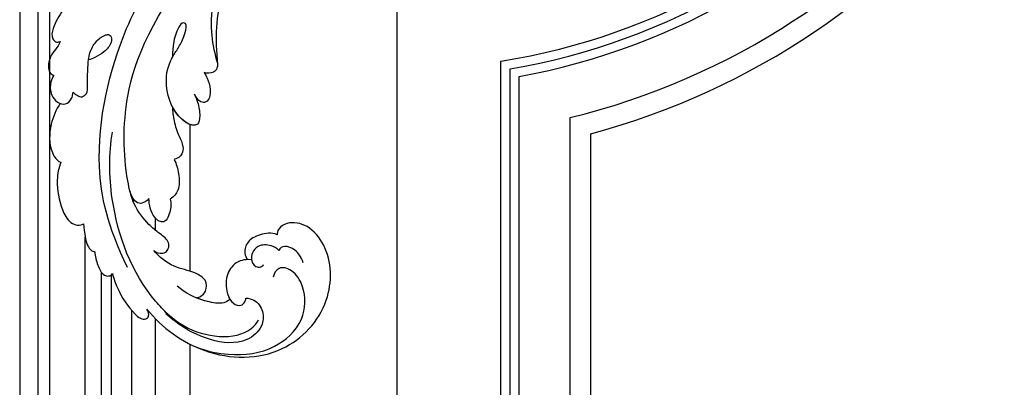
# Model space of a CAD drawing. Units: millimetres. Extents: x 3368 to 5048, y 420 to 1608.
# Drawn here: x 4752 to 4776, y 904 to 913 of the extents above; entities that cross this region are included whole.
import ezdxf

# ---------------------------------------------------------------- set-up
doc = ezdxf.new("R2010")
doc.units = ezdxf.units.MM
doc.layers.add('H-06.木作(細線)', color=8, linetype='Continuous')
doc.layers.add('H-08.木作(細線)', color=8, linetype='Continuous')

# ---------------------------------------------------------------- blocks, each defined once
blk = doc.blocks.new('SE-21039L-d')
at = {"layer": 'H-08.木作(細線)'}
for points, knots in [([(-34.87, 76.53), (-32.48, 79.11), (-25.7, 83.14), (-14.74, 82.31), (-8.04, 74.08), (-8.82, 66.23), (-12.41, 62.49), (-15.21, 62.16), (-16.73, 63.19), (-16.99, 64.06), (-16.91, 64.32)], [0, 0, 0, 0, 0.0262101, 0.0566531, 0.0823818, 0.103919, 0.1135046, 0.1218955, 0.1260352, 0.1282128, 0.1282128, 0.1282128, 0.1282128]), ([(-34.87, 76.53), (-32.48, 79.11), (-25.7, 83.14), (-14.74, 82.31), (-8.04, 74.08), (-8.82, 66.23), (-12.41, 62.49), (-15.21, 62.16), (-16.73, 63.19), (-16.99, 64.06), (-16.91, 64.32)], [0, 0, 0, 0, 0.0262101, 0.0566531, 0.0823818, 0.103919, 0.1135046, 0.1218955, 0.1260352, 0.1282128, 0.1282128, 0.1282128, 0.1282128]), ([(-34.87, 76.53), (-32.48, 79.11), (-25.7, 83.14), (-14.74, 82.31), (-8.04, 74.08), (-8.82, 66.23), (-12.41, 62.49), (-15.21, 62.16), (-16.73, 63.19), (-16.99, 64.06), (-16.91, 64.32)], [0, 0, 0, 0, 0.0262101, 0.0566531, 0.0823818, 0.103919, 0.1135046, 0.1218955, 0.1260352, 0.1282128, 0.1282128, 0.1282128, 0.1282128]), ([(-27.37, 81.44), (-25.53, 81.98), (-21.38, 82.42), (-16.11, 81.18), (-11.91, 76.88), (-12.04, 71.98), (-14.06, 69.21), (-16.29, 68.75), (-16.95, 69.88), (-16.99, 70.46)], [0, 0, 0, 0, 0.01064484, 0.0294965, 0.04520333, 0.05806668, 0.065181, 0.07033984, 0.07442276, 0.07442276, 0.07442276, 0.07442276]), ([(-20.72, 73.82), (-20.28, 73.8), (-19.21, 73.96), (-17.9, 75.51), (-17.92, 78.02), (-20.61, 80.68), (-25.61, 80.49), (-29.02, 79.03), (-30.61, 78.01), (-31.11, 77.7), (-31.59, 77.36), (-32.06, 76.99)], [0, 0, 0, 0, 0.00335977, 0.00883267, 0.01462177, 0.02244324, 0.0369177, 0.05233085, 0.05233085, 0.05233085, 0.05714476, 0.05714476, 0.05714476, 0.05714476]), ([(-31.76, 77.04), (-30, 78.28), (-27.24, 79.7), (-21.16, 79.8), (-18.97, 77.76), (-18.61, 76.81)], [0, 0, 0, 0, 0.01195531, 0.02298354, 0.03360857, 0.03360857, 0.03360857, 0.03360857]), ([(-31.76, 77.04), (-32.44, 76.5), (-37.07, 72.35), (-41.4, 63.15), (-42.14, 54.5), (-41.86, 51.41)], [0.05723664, 0.05723664, 0.05723664, 0.05723664, 0.06360955, 0.10274795, 0.12649163, 0.12649163, 0.12649163, 0.12649163]), ([(-40.22, 71.81), (-40, 72.5), (-39.06, 74.54), (-37.46, 76.7), (-35.79, 77.96), (-34.93, 78.08), (-34.33, 77.45), (-34.64, 76.83), (-34.87, 76.53)], [0, 0, 0, 0, 0.0052736, 0.01661059, 0.01909063, 0.02093962, 0.02233332, 0.02487239, 0.02487239, 0.02487239, 0.02487239]), ([(-40.22, 71.81), (-40, 72.5), (-39.06, 74.54), (-37.46, 76.7), (-35.79, 77.96), (-34.93, 78.08), (-34.33, 77.45), (-34.64, 76.83), (-34.87, 76.53)], [0, 0, 0, 0, 0.0052736, 0.01661059, 0.01909063, 0.02093962, 0.02233332, 0.02487239, 0.02487239, 0.02487239, 0.02487239]), ([(-40.22, 71.81), (-40, 72.5), (-39.06, 74.54), (-37.46, 76.7), (-35.79, 77.96), (-34.93, 78.08), (-34.33, 77.45), (-34.64, 76.83), (-34.87, 76.53)], [0, 0, 0, 0, 0.0052736, 0.01661059, 0.01909063, 0.02093962, 0.02233332, 0.02487239, 0.02487239, 0.02487239, 0.02487239]), ([(-27.82, 74.34), (-27.59, 74.26), (-27.39, 74.17), (-27.23, 74.05), (-26.92, 73.85), (-26.39, 73.12), (-26.54, 71.5), (-28.79, 70.52), (-31.64, 70.23), (-33.68, 68.91), (-34.54, 68)], [-0.00125255, -0.00125255, -0.00125255, -0.00125255, 0, 0, 0, 0.0022904, 0.00643564, 0.01067648, 0.01863857, 0.02787406, 0.02787406, 0.02787406, 0.02787406]), ([(-22.99, 74.18), (-23.23, 74.47), (-24.22, 74.99), (-27.18, 74.73), (-29.6, 73.77), (-30.77, 72.88)], [0, 0, 0, 0, 0.00279653, 0.00915309, 0.02270719, 0.02270719, 0.02270719, 0.02270719]), ([(-22.99, 74.18), (-23.23, 74.47), (-24.22, 74.99), (-27.18, 74.73), (-29.6, 73.77), (-30.77, 72.88)], [0, 0, 0, 0, 0.00279653, 0.00915309, 0.02270719, 0.02270719, 0.02270719, 0.02270719]), ([(-22.99, 74.18), (-23.23, 74.47), (-24.22, 74.99), (-25.97, 74.84), (-27.31, 74.51), (-27.82, 74.34)], [0, 0, 0, 0, 0.00279653, 0.00915309, 0.01343055, 0.01343055, 0.01343055, 0.01343055]), ([(-20.33, 68.2), (-21.51, 68.23), (-22.87, 68.9), (-23.98, 70.92), (-23.63, 73.32), (-22.6, 74.77), (-21.38, 75.14), (-20.77, 74.42), (-20.7, 74.01), (-20.72, 73.82)], [0, 0, 0, 0, 0.00426202, 0.01050195, 0.01859484, 0.02211199, 0.02520988, 0.02726408, 0.02872235, 0.02872235, 0.02872235, 0.02872235]), ([(-20.33, 68.2), (-21.51, 68.23), (-22.87, 68.9), (-23.98, 70.92), (-23.63, 73.32), (-22.6, 74.77), (-21.38, 75.14), (-20.77, 74.42), (-20.7, 74.01), (-20.72, 73.82)], [0, 0, 0, 0, 0.00426202, 0.01050195, 0.01859484, 0.02211199, 0.02520988, 0.02726408, 0.02872235, 0.02872235, 0.02872235, 0.02872235]), ([(-20.33, 68.2), (-21.51, 68.23), (-22.87, 68.9), (-23.98, 70.92), (-23.67, 73.04), (-23.09, 74.04), (-22.99, 74.18)], [0, 0, 0, 0, 0.00426202, 0.01050195, 0.01859484, 0.02001615, 0.02001615, 0.02001615, 0.02001615]), ([(-27.23, 74.05), (-26.92, 73.85), (-26.39, 73.12), (-26.54, 71.5), (-28.79, 70.52), (-31.64, 70.23), (-33.68, 68.91), (-34.54, 68)], [0, 0, 0, 0, 0.0022904, 0.00643564, 0.01067648, 0.01863857, 0.02787406, 0.02787406, 0.02787406, 0.02787406]), ([(-27.23, 74.05), (-26.92, 73.85), (-26.39, 73.12), (-26.54, 71.5), (-28.79, 70.52), (-31.64, 70.23), (-33.68, 68.91), (-34.54, 68)], [0, 0, 0, 0, 0.0022904, 0.00643564, 0.01067648, 0.01863857, 0.02787406, 0.02787406, 0.02787406, 0.02787406]), ([(-43.01, 68.85), (-42.96, 69.52), (-42.55, 70.61), (-41.72, 72.14), (-40.7, 72.28), (-40.34, 72), (-40.22, 71.81)], [0, 0, 0, 0, 0.00482026, 0.00896436, 0.01079888, 0.01246903, 0.01246903, 0.01246903, 0.01246903]), ([(-43.01, 68.85), (-42.96, 69.52), (-42.55, 70.61), (-41.72, 72.14), (-40.7, 72.28), (-40.34, 72), (-40.22, 71.81)], [0, 0, 0, 0, 0.00482026, 0.00896436, 0.01079888, 0.01246903, 0.01246903, 0.01246903, 0.01246903]), ([(-43.01, 68.85), (-42.96, 69.52), (-42.55, 70.61), (-41.72, 72.14), (-40.7, 72.28), (-40.34, 72), (-40.22, 71.81)], [0, 0, 0, 0, 0.00482026, 0.00896436, 0.01079888, 0.01246903, 0.01246903, 0.01246903, 0.01246903]), ([(-38.13, 70.74), (-41.52, 64.95), (-44.85, 54.39), (-42.34, 37.93), (-37.1, 26.77), (-32.25, 21.13), (-28.91, 18.05)], [0, 0, 0, 0, 0.0340425, 0.0871587, 0.1207403, 0.1401356, 0.1401356, 0.1401356, 0.1401356]), ([(-44.96, 64.95), (-44.85, 65.58), (-44.67, 66.66), (-44.26, 67.93), (-43.67, 68.69), (-43.24, 68.86), (-43.01, 68.85)], [0, 0, 0, 0, 0.00467608, 0.00795726, 0.00988759, 0.01142875, 0.01142875, 0.01142875, 0.01142875]), ([(-44.96, 64.95), (-44.85, 65.58), (-44.67, 66.66), (-44.26, 67.93), (-43.67, 68.69), (-43.24, 68.86), (-43.01, 68.85)], [0, 0, 0, 0, 0.00467608, 0.00795726, 0.00988759, 0.01142875, 0.01142875, 0.01142875, 0.01142875]), ([(-44.96, 64.95), (-44.85, 65.58), (-44.67, 66.66), (-44.26, 67.93), (-43.67, 68.69), (-43.24, 68.86), (-43.01, 68.85)], [0, 0, 0, 0, 0.00467608, 0.00795726, 0.00988759, 0.01142875, 0.01142875, 0.01142875, 0.01142875]), ([(-16.51, 66.54), (-16.85, 66.25), (-17.8, 65.8), (-19.44, 65.9), (-20.39, 67.1), (-20.43, 68.25), (-19.86, 69.2), (-18.92, 69.24), (-18.6, 68.93), (-18.53, 68.78)], [0, 0, 0, 0, 0.00348321, 0.00872143, 0.0121065, 0.01493726, 0.0181987, 0.02008729, 0.02153802, 0.02153802, 0.02153802, 0.02153802]), ([(-34.54, 68), (-34.27, 68.2), (-33.67, 68.42), (-32.78, 68.17), (-32.37, 67.52), (-32.47, 66.37), (-33.99, 65.44), (-35.94, 64.08), (-38.09, 61.65), (-39.96, 55.55), (-40.97, 45), (-37.57, 34.6), (-30.71, 23.78)], [0, 0, 0, 0, 0.0023574, 0.0043133, 0.006056, 0.0081383, 0.0124953, 0.0178224, 0.0267479, 0.0353255, 0.0646954, 0.1027975, 0.1027975, 0.1027975, 0.1027975]), ([(-34.54, 68), (-34.27, 68.2), (-33.67, 68.42), (-32.78, 68.17), (-32.37, 67.52), (-32.47, 66.37), (-33.99, 65.44), (-35.94, 64.08), (-38.09, 61.65), (-39.96, 55.55), (-40.97, 45), (-37.57, 34.6), (-30.71, 23.78)], [0, 0, 0, 0, 0.0023574, 0.0043133, 0.006056, 0.0081383, 0.0124953, 0.0178224, 0.0267479, 0.0353255, 0.0646954, 0.1027975, 0.1027975, 0.1027975, 0.1027975]), ([(-34.54, 68), (-34.27, 68.2), (-33.67, 68.42), (-32.78, 68.17), (-32.37, 67.52), (-32.47, 66.37), (-33.99, 65.44), (-35.94, 64.08), (-37.74, 62.04), (-38.45, 60.32), (-38.66, 59.69)], [0, 0, 0, 0, 0.00235743, 0.00431325, 0.00605598, 0.00813826, 0.01249526, 0.01782238, 0.02674789, 0.03160574, 0.03160574, 0.03160574, 0.03160574]), ([(-16.91, 64.32), (-17.31, 64.15), (-18.5, 64.12), (-20.59, 64.94), (-21.55, 66.43), (-21.41, 67.67), (-20.88, 68.24)], [0, 0, 0, 0, 0.00319926, 0.00883885, 0.01422895, 0.02011534, 0.02011534, 0.02011534, 0.02011534]), ([(-16.91, 64.32), (-17.31, 64.15), (-18.5, 64.12), (-20.59, 64.94), (-21.55, 66.43), (-21.41, 67.67), (-20.88, 68.24)], [0, 0, 0, 0, 0.00319926, 0.00883885, 0.01422895, 0.02011534, 0.02011534, 0.02011534, 0.02011534]), ([(-16.91, 64.32), (-17.31, 64.15), (-18.5, 64.12), (-20.59, 64.94), (-21.55, 66.43), (-21.41, 67.67), (-20.88, 68.24)], [0, 0, 0, 0, 0.00319926, 0.00883885, 0.01422895, 0.02011534, 0.02011534, 0.02011534, 0.02011534]), ([(-12.84, 68.06), (-13.23, 67.2), (-13.96, 66.24), (-15.71, 65.7), (-16.34, 66.16), (-16.51, 66.54)], [0, 0, 0, 0, 0.0047917, 0.00882221, 0.01220332, 0.01220332, 0.01220332, 0.01220332]), ([(-48.96, 56.29), (-49.22, 57.15), (-49.43, 59.49), (-48.6, 62.64), (-47.27, 64.76), (-45.92, 65.33), (-45.19, 65.12), (-44.96, 64.95)], [0, 0, 0, 0, 0.00664207, 0.0171367, 0.02287485, 0.02541499, 0.02745717, 0.02745717, 0.02745717, 0.02745717]), ([(-48.96, 56.29), (-49.22, 57.15), (-49.43, 59.49), (-48.6, 62.64), (-47.27, 64.76), (-45.92, 65.33), (-45.19, 65.12), (-44.96, 64.95)], [0, 0, 0, 0, 0.00664207, 0.0171367, 0.02287485, 0.02541499, 0.02745717, 0.02745717, 0.02745717, 0.02745717]), ([(-48.96, 56.29), (-49.22, 57.15), (-49.43, 59.49), (-48.6, 62.64), (-47.27, 64.76), (-45.92, 65.33), (-45.19, 65.12), (-44.96, 64.95)], [0, 0, 0, 0, 0.00664207, 0.0171367, 0.02287485, 0.02541499, 0.02745717, 0.02745717, 0.02745717, 0.02745717]), ([(-32.75, 60.38), (-32.61, 60.87), (-32.45, 61.97), (-33.22, 64.24), (-35.25, 63.13), (-35.76, 61.45), (-35.83, 60.53)], [0, 0, 0, 0, 0.00400077, 0.00842799, 0.01238309, 0.01884624, 0.01884624, 0.01884624, 0.01884624]), ([(-32.75, 60.38), (-32.61, 60.87), (-32.45, 61.97), (-33.22, 64.24), (-35.25, 63.13), (-35.76, 61.45), (-35.83, 60.53)], [0, 0, 0, 0, 0.00400077, 0.00842799, 0.01238309, 0.01884624, 0.01884624, 0.01884624, 0.01884624]), ([(-32.75, 60.38), (-32.61, 60.87), (-32.45, 61.97), (-33.22, 64.24), (-35.25, 63.13), (-35.76, 61.45), (-35.83, 60.53)], [0, 0, 0, 0, 0.00400077, 0.00842799, 0.01238309, 0.01884624, 0.01884624, 0.01884624, 0.01884624]), ([(-35.83, 60.53), (-36.12, 60.98), (-36.88, 61.54), (-38.03, 61.07), (-38.49, 60.18), (-38.66, 59.69)], [0, 0, 0, 0, 0.003279809, 0.00586403, 0.009550154, 0.009550154, 0.009550154, 0.009550154]), ([(-35.83, 60.53), (-36.12, 60.98), (-36.88, 61.54), (-38.03, 61.07), (-38.49, 60.18), (-38.66, 59.69)], [0, 0, 0, 0, 0.003279809, 0.00586403, 0.009550154, 0.009550154, 0.009550154, 0.009550154]), ([(-35.83, 60.53), (-36.12, 60.98), (-36.88, 61.54), (-38.03, 61.07), (-38.49, 60.18), (-38.66, 59.69)], [0, 0, 0, 0, 0.003279809, 0.00586403, 0.009550154, 0.009550154, 0.009550154, 0.009550154]), ([(-32.64, 54.61), (-32.26, 55.21), (-31.76, 56.66), (-31.45, 58.89), (-32.23, 60), (-32.75, 60.38)], [0, 0, 0, 0, 0.00532598, 0.01136387, 0.0155519, 0.0155519, 0.0155519, 0.0155519]), ([(-32.64, 54.61), (-32.26, 55.21), (-31.76, 56.66), (-31.45, 58.89), (-32.23, 60), (-32.75, 60.38)], [0, 0, 0, 0, 0.00532598, 0.01136387, 0.0155519, 0.0155519, 0.0155519, 0.0155519]), ([(-32.64, 54.61), (-32.26, 55.21), (-31.76, 56.66), (-31.45, 58.89), (-32.23, 60), (-32.75, 60.38)], [0, 0, 0, 0, 0.00532598, 0.01136387, 0.0155519, 0.0155519, 0.0155519, 0.0155519]), ([(-49.72, 47.83), (-50.27, 48.81), (-51.03, 51.18), (-50.91, 54.2), (-49.71, 55.98), (-49.18, 56.27), (-48.96, 56.29)], [0, 0, 0, 0, 0.00808951, 0.01822694, 0.02149594, 0.02290895, 0.02290895, 0.02290895, 0.02290895]), ([(-49.72, 47.83), (-50.27, 48.81), (-51.03, 51.18), (-50.91, 54.2), (-49.71, 55.98), (-49.18, 56.27), (-48.96, 56.29)], [0, 0, 0, 0, 0.00808951, 0.01822694, 0.02149594, 0.02290895, 0.02290895, 0.02290895, 0.02290895]), ([(-49.72, 47.83), (-50.27, 48.81), (-51.03, 51.18), (-50.91, 54.2), (-49.71, 55.98), (-49.18, 56.27), (-48.96, 56.29)], [0, 0, 0, 0, 0.00808951, 0.01822694, 0.02149594, 0.02290895, 0.02290895, 0.02290895, 0.02290895]), ([(-33.48, 47.06), (-33.44, 47.72), (-33.14, 49.14), (-32.36, 51.02), (-31.46, 52.42), (-31.45, 53.92), (-32.15, 54.46), (-32.64, 54.61)], [0, 0, 0, 0, 0.00506938, 0.01068651, 0.01472458, 0.01725331, 0.02071202, 0.02071202, 0.02071202, 0.02071202]), ([(-33.48, 47.06), (-33.44, 47.72), (-33.14, 49.14), (-32.36, 51.02), (-31.46, 52.42), (-31.45, 53.92), (-32.15, 54.46), (-32.64, 54.61)], [0, 0, 0, 0, 0.00506938, 0.01068651, 0.01472458, 0.01725331, 0.02071202, 0.02071202, 0.02071202, 0.02071202]), ([(-33.48, 47.06), (-33.44, 47.72), (-33.14, 49.14), (-32.36, 51.02), (-31.46, 52.42), (-31.45, 53.92), (-32.15, 54.46), (-32.64, 54.61)], [0, 0, 0, 0, 0.00506938, 0.01068651, 0.01472458, 0.01725331, 0.02071202, 0.02071202, 0.02071202, 0.02071202]), ([(-30.47, 44.96), (-30.27, 45.32), (-29.78, 46.22), (-29.35, 48.03), (-29.66, 50.38), (-34.21, 47.9), (-34.89, 42.77), (-34.38, 40.68), (-33.98, 39.58), (-33.13, 38.22), (-32.59, 36.65), (-32.28, 34.89), (-33.07, 34.7), (-33.74, 35.85), (-34.13, 37.59), (-34.1, 39.19), (-34.08, 39.95)], [0, 0, 0, 0, 0.00305504, 0.00753777, 0.01134557, 0.02289397, 0.032418, 0.03283481, 0.03940071, 0.04488608, 0.0502673, 0.05351087, 0.0546535, 0.05740352, 0.06352213, 0.06771805, 0.06771805, 0.06771805, 0.06771805]), ([(-30.47, 44.96), (-30.27, 45.32), (-29.78, 46.22), (-29.35, 48.03), (-29.66, 50.38), (-34.21, 47.9), (-34.89, 42.77), (-34.38, 40.68), (-33.98, 39.58), (-33.13, 38.22), (-32.59, 36.65), (-32.28, 34.89), (-33.07, 34.7), (-33.74, 35.85), (-34.13, 37.59), (-34.1, 39.19), (-34.08, 39.95)], [0, 0, 0, 0, 0.00305504, 0.00753777, 0.01134557, 0.02289397, 0.032418, 0.03283481, 0.03940071, 0.04488608, 0.0502673, 0.05351087, 0.0546535, 0.05740352, 0.06352213, 0.06771805, 0.06771805, 0.06771805, 0.06771805]), ([(-30.47, 44.96), (-30.27, 45.32), (-29.78, 46.22), (-29.35, 48.03), (-29.66, 50.33), (-32.31, 48.94), (-33.48, 47.06)], [0, 0, 0, 0, 0.00305504, 0.00753777, 0.01134557, 0.02243311, 0.02243311, 0.02243311, 0.02243311]), ([(-50.97, 43.86), (-51.14, 44.17), (-51.45, 45.1), (-51.28, 46.63), (-50.25, 47.76), (-48.92, 48.04), (-48.09, 47.14), (-47.98, 46.4), (-47.99, 46.05)], [0, 0, 0, 0, 0.00256599, 0.00724533, 0.01042061, 0.01337278, 0.01609653, 0.01859627, 0.01859627, 0.01859627, 0.01859627]), ([(-50.97, 43.86), (-51.14, 44.17), (-51.45, 45.1), (-51.28, 46.63), (-50.25, 47.76), (-48.92, 48.04), (-48.09, 47.14), (-47.98, 46.4), (-47.99, 46.05)], [0, 0, 0, 0, 0.00256599, 0.00724533, 0.01042061, 0.01337278, 0.01609653, 0.01859627, 0.01859627, 0.01859627, 0.01859627]), ([(-50.97, 43.86), (-51.14, 44.17), (-51.45, 45.1), (-51.28, 46.63), (-50.43, 47.56), (-49.87, 47.79), (-49.72, 47.83)], [0, 0, 0, 0, 0.00256599, 0.00724533, 0.01042061, 0.01146551, 0.01146551, 0.01146551, 0.01146551]), ([(-47.99, 46.05), (-47.81, 46.24), (-47.37, 46.49), (-46.66, 46.79), (-45.88, 46.05), (-46.02, 44.44), (-46.17, 42.53), (-46.16, 40.19), (-45.41, 38.55), (-44.44, 37.62), (-43.51, 37.25), (-43.01, 37.67), (-43.03, 38.8), (-43.93, 39.91), (-45.06, 40.69), (-45.8, 41.09), (-46.14, 41.24)], [0, 0, 0, 0, 0.00181571, 0.00386935, 0.00584821, 0.00836337, 0.01499494, 0.02004151, 0.02468671, 0.02864409, 0.02968761, 0.03127706, 0.03309379, 0.03739647, 0.04119432, 0.04341504, 0.04341504, 0.04341504, 0.04341504]), ([(-47.99, 46.05), (-47.81, 46.24), (-47.37, 46.49), (-46.66, 46.79), (-45.88, 46.05), (-46.02, 44.44), (-46.17, 42.53), (-46.16, 40.19), (-45.41, 38.55), (-44.44, 37.62), (-43.51, 37.25), (-43.01, 37.67), (-43.03, 38.8), (-43.93, 39.91), (-45.06, 40.69), (-45.8, 41.09), (-46.14, 41.24)], [0, 0, 0, 0, 0.00181571, 0.00386935, 0.00584821, 0.00836337, 0.01499494, 0.02004151, 0.02468671, 0.02864409, 0.02968761, 0.03127706, 0.03309379, 0.03739647, 0.04119432, 0.04341504, 0.04341504, 0.04341504, 0.04341504]), ([(-29.33, 41.73), (-29.12, 41.97), (-28.65, 42.68), (-28.23, 43.93), (-28.13, 45.17), (-28.66, 46.1), (-29.66, 46.07), (-30.19, 45.4), (-30.47, 44.96)], [0, 0, 0, 0, 0.00233169, 0.00644082, 0.00933758, 0.01148603, 0.01360846, 0.01705047, 0.01705047, 0.01705047, 0.01705047]), ([(-29.33, 41.73), (-29.12, 41.97), (-28.65, 42.68), (-28.23, 43.93), (-28.13, 45.17), (-28.66, 46.1), (-29.66, 46.07), (-30.19, 45.4), (-30.47, 44.96)], [0, 0, 0, 0, 0.00233169, 0.00644082, 0.00933758, 0.01148603, 0.01360846, 0.01705047, 0.01705047, 0.01705047, 0.01705047]), ([(-29.33, 41.73), (-29.12, 41.97), (-28.65, 42.68), (-28.23, 43.93), (-28.13, 45.17), (-28.66, 46.1), (-29.66, 46.07), (-30.19, 45.4), (-30.47, 44.96)], [0, 0, 0, 0, 0.00233169, 0.00644082, 0.00933758, 0.01148603, 0.01360846, 0.01705047, 0.01705047, 0.01705047, 0.01705047]), ([(-50.45, 38.88), (-50.47, 39.01), (-50.64, 39.54), (-51.26, 40.34), (-51.86, 41.57), (-51.95, 43.3), (-51.31, 43.77), (-50.97, 43.86)], [0, 0, 0, 0, 0.00095316, 0.00411767, 0.00726888, 0.01130902, 0.01384796, 0.01384796, 0.01384796, 0.01384796]), ([(-50.45, 38.88), (-50.47, 39.01), (-50.64, 39.54), (-51.26, 40.34), (-51.86, 41.57), (-51.95, 43.3), (-51.31, 43.77), (-50.97, 43.86)], [0, 0, 0, 0, 0.00095316, 0.00411767, 0.00726888, 0.01130902, 0.01384796, 0.01384796, 0.01384796, 0.01384796]), ([(-50.45, 38.88), (-50.47, 39.01), (-50.64, 39.54), (-51.26, 40.34), (-51.86, 41.57), (-51.95, 43.3), (-51.31, 43.77), (-50.97, 43.86)], [0, 0, 0, 0, 0.00095316, 0.00411767, 0.00726888, 0.01130902, 0.01384796, 0.01384796, 0.01384796, 0.01384796]), ([(-23.05, 16.58), (-24.6, 18.44), (-27.47, 22.82), (-28.94, 29.69), (-28.98, 35.44), (-28.04, 38.87), (-27.28, 40.83), (-28.1, 41.81), (-28.84, 41.81), (-29.33, 41.73)], [0, 0, 0, 0, 0.01724861, 0.03874755, 0.05097368, 0.06087841, 0.063917, 0.06572709, 0.06898519, 0.06898519, 0.06898519, 0.06898519]), ([(-27.5, 40.33), (-27.45, 40.55), (-27.42, 41), (-28.1, 41.81), (-28.84, 41.81), (-29.33, 41.73)], [0.062271006, 0.062271006, 0.062271006, 0.062271006, 0.063917, 0.065727092, 0.068985189, 0.068985189, 0.068985189, 0.068985189]), ([(-27.5, 40.33), (-27.45, 40.55), (-27.42, 41), (-28.1, 41.81), (-28.84, 41.81), (-29.33, 41.73)], [0.062271006, 0.062271006, 0.062271006, 0.062271006, 0.063917, 0.065727092, 0.068985189, 0.068985189, 0.068985189, 0.068985189]), ([(-23.52, 22.7), (-25.39, 24.93), (-28.58, 30.64), (-28.12, 36.72), (-27.48, 40.42)], [0, 0, 0, 0, 0.02008932, 0.04607104, 0.04607104, 0.04607104, 0.04607104]), ([(-23.52, 22.7), (-25.39, 24.93), (-28.58, 30.64), (-28.12, 36.72), (-27.48, 40.42)], [0, 0, 0, 0, 0.02008932, 0.04607104, 0.04607104, 0.04607104, 0.04607104]), ([(-23.52, 22.7), (-25.39, 24.93), (-28.58, 30.64), (-28.12, 36.72), (-27.48, 40.42)], [0, 0, 0, 0, 0.02008932, 0.04607104, 0.04607104, 0.04607104, 0.04607104]), ([(-48.8, 32.31), (-49.42, 32.95), (-50.55, 34.41), (-51.56, 36.52), (-51.84, 38.37), (-51.08, 39.09), (-50.69, 39.02), (-50.45, 38.88)], [0.00113834, 0.00113834, 0.00113834, 0.00113834, 0.00756659, 0.01489778, 0.01863212, 0.02005492, 0.02161744, 0.02161744, 0.02161744, 0.02161744]), ([(-48.8, 32.31), (-49.42, 32.95), (-50.55, 34.41), (-51.56, 36.52), (-51.84, 38.37), (-51.08, 39.09), (-50.69, 39.02), (-50.45, 38.88)], [0.00113834, 0.00113834, 0.00113834, 0.00113834, 0.00756659, 0.01489778, 0.01863212, 0.02005492, 0.02161744, 0.02161744, 0.02161744, 0.02161744]), ([(-48.8, 32.31), (-49.42, 32.95), (-50.55, 34.41), (-51.56, 36.52), (-51.84, 38.37), (-51.08, 39.09), (-50.69, 39.02), (-50.45, 38.88)], [0.00113834, 0.00113834, 0.00113834, 0.00113834, 0.00756659, 0.01489778, 0.01863212, 0.02005492, 0.02161744, 0.02161744, 0.02161744, 0.02161744])]:
    blk.add_open_spline(points, degree=3, knots=knots, dxfattribs=at)
blk = doc.blocks.new('立揚展板用1127-157-13')
at = {"layer": 'H-06.木作(細線)', "color": 8}
for p, q in [((23679.36, 3232.27), (23679.36, 4532.27)), ((23681.01, 3232.27), (23681.01, 4532.27)), ((23746.32, 3232.27), (23746.32, 4318.46)), ((23747.64, 3232.27), (23747.64, 4317.34)), ((23748.95, 3232.27), (23748.95, 4316.24)), ((23756.32, 3232.27), (23756.32, 4310.29)), ((23759.32, 3232.27), (23759.32, 4307.96)), ((23696.32, 4293.97), (23696.32, 4295.74)), ((23686.15, 3232.27), (23686.15, 4292.96)), ((23696.32, 4290.75), (23696.32, 4290.86)), ((23688.49, 3232.27), (23688.49, 4287.9)), ((23689.97, 3232.27), (23689.97, 4287.54)), ((23692.91, 3232.27), (23692.91, 4282.31)), ((23696.32, 3232.27), (23696.32, 4281.13))]:
    blk.add_line(p, q, dxfattribs=at)
at = {"layer": 'H-06.木作(細線)', "color": 6}
for p, q in [((23701.32, 4288.03), (23701.32, 4309.27)), ((23701.32, 3232.27), (23701.32, 4277.46))]:
    blk.add_line(p, q, dxfattribs=at)
at = {"layer": 'H-06.木作(細線)', "color": 8}
blk.add_lwpolyline([(24326.54, 4924.92), (24069.32, 4924.92, 0.414214), (23676.67, 4532.27), (23676.67, 3232.27, 0.391498), (23840.45, 3055.16, 0.391498)], format="xyb", dxfattribs=at)
at = {"layer": 'H-06.木作(細線)', "color": 6}
blk.add_lwpolyline([(24078.22, 3247.53, 0.077154), (23936.14, 3140.42, -0.647504), (23731.32, 3232.27), (23731.32, 4332.27, 0.414214), (23811.32, 4412.27), (23811.32, 4456.6, 0.11718), (23974.94, 4534.59)], format="xyb", dxfattribs=at)
at = {"layer": 'H-06.木作(細線)', "color": 8}
for radius, start in [(95, 279.0847), (96.32, 279.7547), (97.63, 280.403), (105, 283.7741), (108, 285.0261)]:
    blk.add_arc((23731.32, 4412.27), radius, start, 0, dxfattribs=at)
at = {"xscale": -1, "rotation": 175.45648023785}
blk.add_blockref('SE-21039L-d', (23735.89, 4356.09), dxfattribs=at)

msp = doc.modelspace()

# ---------------------------------------------------------------- block references
at = {"layer": 'H-06.木作(細線)', "color": 7, "xscale": 0.1641568520831304, "yscale": 0.1641568520831304, "zscale": 0.1641568520831304}
msp.add_blockref('立揚展板用1127-157-13', (865.692, 203.174), dxfattribs=at)

doc.saveas('drawing.dxf')
